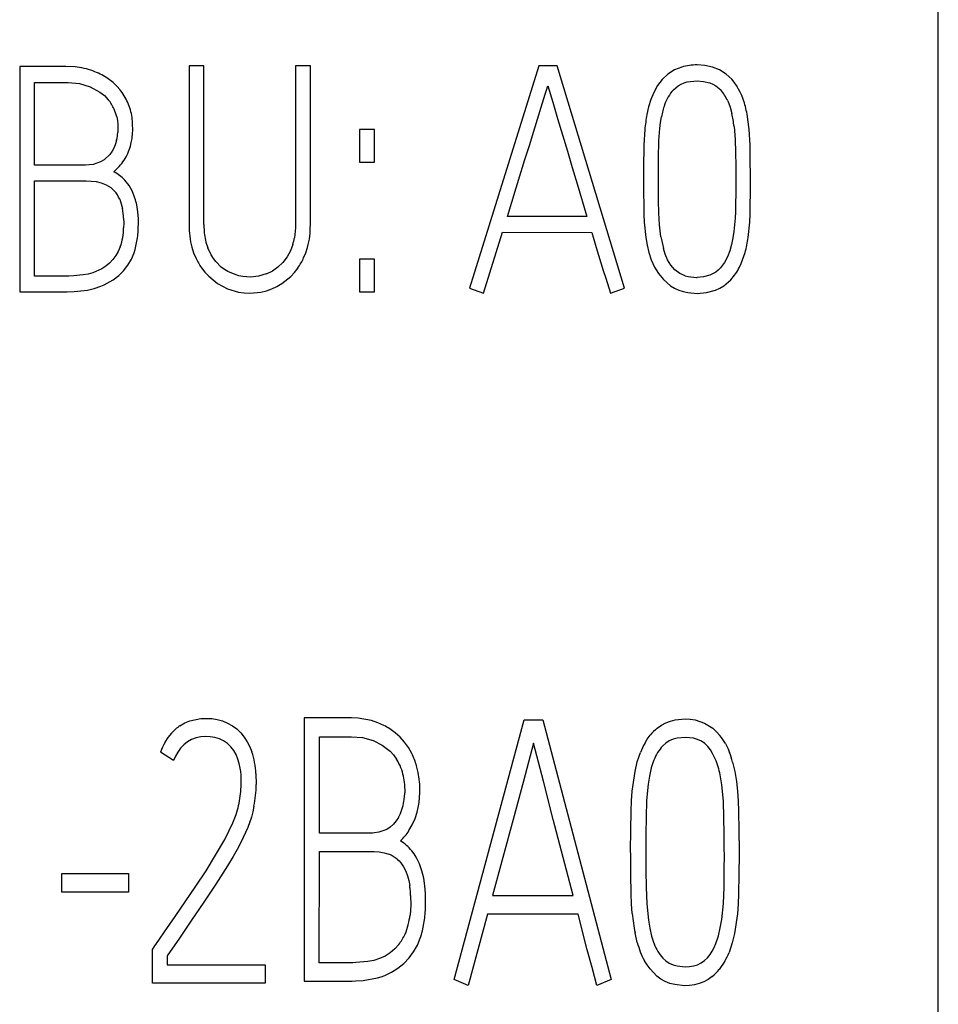
# Model space of a CAD drawing. Extents: x 0.2 to 15.2, y -0.2 to 73.
# Drawn here: x 10.3 to 15.2, y 4.3 to 9.5 of the extents above; entities that cross this region are included whole.
import ezdxf

# ---------------------------------------------------------------- set-up
doc = ezdxf.new("R2010")
doc.units = 0
doc.layers.add('DEFAULT_255_2_778', color=255, linetype='CONTINUOUS')

msp = doc.modelspace()

# ---------------------------------------------------------------- linework, layer by layer
at = {"layer": 'DEFAULT_255_2_778'}
for p, q in [((15.1726, 1.7733), (15.1726, 71.0732)), ((10.4848, 9.2428), (10.2885, 9.2428)), ((10.2885, 9.2428), (10.2885, 8.0442)), ((10.5338, 9.2428), (10.4848, 9.2428)), ((10.5827, 9.2404), (10.5338, 9.2428)), ((10.6782, 9.2187), (10.678, 9.2187)), ((11.2679, 9.2459), (11.1893, 9.2459)), ((11.1893, 9.2459), (11.1893, 8.7625)), ((11.2679, 8.5707), (11.2679, 9.2459)), ((11.8338, 9.2454), (11.7552, 9.2454)), ((11.7552, 9.2454), (11.7552, 8.6599)), ((11.8338, 8.3998), (11.8338, 9.2454)), ((13.0479, 9.2465), (12.6803, 8.063)), ((13.1463, 9.2465), (13.0479, 9.2465)), ((13.5043, 8.063), (13.1463, 9.2465)), ((13.7703, 9.2242), (13.7354, 9.202)), ((13.7891, 9.2327), (13.7703, 9.2242)), ((13.8087, 9.2396), (13.7891, 9.2327)), ((13.9314, 9.2481), (13.8901, 9.2507)), ((13.9717, 9.2396), (13.9314, 9.2481)), ((14.0098, 9.2245), (13.9717, 9.2396)), ((14.0444, 9.2025), (14.0098, 9.2245)), ((10.7849, 9.1573), (10.7521, 9.1819)), ((13.7052, 9.1737), (13.692, 9.1578)), ((13.7354, 9.202), (13.7052, 9.1737)), ((13.838, 9.1602), (13.8552, 9.1634)), ((13.8552, 9.1634), (13.8896, 9.1658)), ((13.8896, 9.1658), (13.9243, 9.1634)), ((13.9243, 9.1634), (13.9579, 9.1552)), ((14.0743, 9.1745), (14.0444, 9.2025)), ((14.0875, 9.1586), (14.0743, 9.1745)), ((10.3666, 8.7179), (10.3668, 9.1579)), ((10.3668, 9.1579), (10.4867, 9.1579)), ((10.4867, 9.1579), (10.5166, 9.1579)), ((10.5166, 9.1579), (10.5465, 9.1576)), ((10.5465, 9.1576), (10.606, 9.1512)), ((10.606, 9.1512), (10.6626, 9.1343)), ((10.6626, 9.1343), (10.7153, 9.106)), ((10.8142, 9.1282), (10.7849, 9.1573)), ((13.0828, 9.0946), (13.0897, 9.1174)), ((13.0897, 9.1174), (13.0968, 9.1399)), ((13.0968, 9.1399), (13.1225, 9.0531)), ((13.6798, 9.1409), (13.6597, 9.1049)), ((13.692, 9.1578), (13.6798, 9.1409)), ((13.764, 9.1179), (13.7902, 9.1404)), ((13.7902, 9.1404), (13.8052, 9.1488)), ((13.8052, 9.1488), (13.8214, 9.1555)), ((13.8214, 9.1555), (13.838, 9.1602)), ((13.9579, 9.1552), (13.974, 9.1486)), ((13.974, 9.1486), (13.9891, 9.1401)), ((13.9891, 9.1401), (14.0156, 9.1179)), ((14.0995, 9.142), (14.0875, 9.1586)), ((14.1198, 9.1062), (14.0995, 9.142)), ((10.7153, 9.106), (10.7386, 9.0875)), ((10.7386, 9.0875), (10.7595, 9.0658)), ((13.069, 9.0494), (13.0828, 9.0946)), ((13.6444, 9.0668), (13.6325, 9.0274)), ((13.6597, 9.1049), (13.6444, 9.0668)), ((14.0531, 9.0591), (14.0658, 9.0263)), ((14.1283, 9.0875), (14.1198, 9.1062)), ((14.1354, 9.0681), (14.1283, 9.0875)), ((13.0225, 8.8983), (13.069, 9.0494)), ((13.1225, 9.0531), (13.1481, 8.9663)), ((13.6325, 9.0274), (13.6235, 8.9874)), ((14.0658, 9.0263), (14.0751, 8.9927)), ((10.8045, 8.9756), (10.8084, 8.9549)), ((10.8084, 8.9549), (10.8105, 8.934)), ((13.1481, 8.9663), (13.2003, 8.7927)), ((13.6954, 8.944), (13.7005, 8.9755)), ((14.1622, 8.9485), (14.1558, 8.989)), ((10.8111, 8.9131), (10.8103, 8.8922)), ((10.8105, 8.934), (10.8111, 8.9131)), ((10.8894, 8.9002), (10.8891, 8.9412)), ((12.1746, 8.9081), (12.096, 8.9081)), ((12.096, 8.9081), (12.096, 8.7334)), ((12.1746, 8.7334), (12.1746, 8.9081)), ((13.6121, 8.9067), (13.6073, 8.8253)), ((13.6872, 8.8488), (13.692, 8.9123)), ((13.692, 8.9123), (13.6954, 8.944)), ((14.0865, 8.9239), (14.092, 8.8544)), ((14.1667, 8.9078), (14.1622, 8.9485)), ((14.1714, 8.8258), (14.1667, 8.9078)), ((10.8039, 8.8509), (10.7981, 8.8306)), ((10.882, 8.839), (10.8857, 8.8594)), ((12.9986, 8.8229), (13.0225, 8.8983)), ((13.6859, 8.8168), (13.6872, 8.8488)), ((14.092, 8.8544), (14.0944, 8.7845)), ((10.7902, 8.811), (10.7801, 8.7925)), ((10.7981, 8.8306), (10.7902, 8.811)), ((10.8769, 8.8189), (10.882, 8.839)), ((12.9751, 8.7475), (12.9986, 8.8229)), ((13.6073, 8.8253), (13.6065, 8.7842)), ((13.6854, 8.7848), (13.6859, 8.8168)), ((14.1722, 8.7848), (14.1714, 8.8258)), ((10.737, 8.7467), (10.7187, 8.7358)), ((10.7677, 8.7753), (10.737, 8.7467)), ((10.7801, 8.7925), (10.7677, 8.7753)), ((10.8431, 8.744), (10.8537, 8.7618)), ((10.8537, 8.7618), (10.8629, 8.7803)), ((11.1893, 8.7625), (11.1893, 8.5207)), ((12.9283, 8.5967), (12.9751, 8.7475)), ((13.2003, 8.7927), (13.2264, 8.7059)), ((13.606, 8.7432), (13.6057, 8.6612)), ((13.6065, 8.7842), (13.606, 8.7432)), ((13.6843, 8.6567), (13.6854, 8.7848)), ((14.0944, 8.7845), (14.0952, 8.7147)), ((14.1727, 8.7438), (14.1722, 8.7848)), ((14.1733, 8.6615), (14.1727, 8.7438)), ((10.5333, 8.7179), (10.3666, 8.7179)), ((10.6166, 8.7179), (10.5333, 8.7179)), ((10.6375, 8.7179), (10.6166, 8.7179)), ((10.6584, 8.7189), (10.6375, 8.7179)), ((10.679, 8.7221), (10.6584, 8.7189)), ((10.6994, 8.7276), (10.679, 8.7221)), ((10.7187, 8.7358), (10.6994, 8.7276)), ((12.096, 8.7334), (12.1746, 8.7334)), ((13.2264, 8.7059), (13.2524, 8.6192)), ((14.0952, 8.7147), (14.0955, 8.6448)), ((10.8698, 8.6094), (10.8468, 8.6385)), ((11.7552, 8.6599), (11.7552, 8.5136)), ((13.6057, 8.6612), (13.606, 8.5792)), ((13.6848, 8.5289), (13.6843, 8.6567)), ((14.0955, 8.6448), (14.0952, 8.575)), ((14.1733, 8.5792), (14.1733, 8.6615)), ((10.3668, 8.6353), (10.5864, 8.6353)), ((10.3674, 8.1278), (10.3668, 8.6353)), ((10.5864, 8.6353), (10.614, 8.6353)), ((10.614, 8.6353), (10.6277, 8.6353)), ((10.6277, 8.6353), (10.6415, 8.6353)), ((10.6415, 8.6353), (10.6957, 8.6303)), ((10.6957, 8.6303), (10.7224, 8.6237)), ((10.7224, 8.6237), (10.7484, 8.6133)), ((10.7484, 8.6133), (10.7722, 8.5991)), ((10.7722, 8.5991), (10.7928, 8.5803)), ((10.8878, 8.5771), (10.8698, 8.6094)), ((12.8817, 8.4456), (12.9283, 8.5967)), ((13.2524, 8.6192), (13.3042, 8.4456)), ((10.8201, 8.5366), (10.8288, 8.5123)), ((10.9013, 8.5424), (10.8878, 8.5771)), ((11.2679, 8.4019), (11.2679, 8.5707)), ((13.606, 8.5792), (13.6068, 8.4972)), ((14.0952, 8.575), (14.0944, 8.5051)), ((14.1725, 8.4969), (14.1733, 8.5792)), ((10.8288, 8.5123), (10.8349, 8.4871)), ((10.9166, 8.4702), (10.9108, 8.5067)), ((11.1893, 8.5207), (11.1893, 8.3998)), ((11.7552, 8.5136), (11.7552, 8.4403)), ((13.6068, 8.4972), (13.6076, 8.4562)), ((13.6864, 8.4649), (13.6848, 8.5289)), ((14.0944, 8.5051), (14.0936, 8.4702)), ((14.1717, 8.4559), (14.1725, 8.4969)), ((10.841, 8.4361), (10.8418, 8.4101)), ((10.9195, 8.4332), (10.9166, 8.4702)), ((10.918, 8.3596), (10.9195, 8.4332)), ((11.7552, 8.4403), (11.7552, 8.4038)), ((13.3042, 8.4456), (12.8817, 8.4456)), ((13.6076, 8.4562), (13.6094, 8.4151)), ((13.6904, 8.4011), (13.6864, 8.4649)), ((14.092, 8.4353), (14.0857, 8.3657)), ((14.0936, 8.4702), (14.092, 8.4353)), ((14.1698, 8.4149), (14.1717, 8.4559)), ((10.8418, 8.4101), (10.8412, 8.3842)), ((11.755, 8.3855), (11.7539, 8.3673)), ((11.7552, 8.4038), (11.755, 8.3855)), ((13.6094, 8.4151), (13.6179, 8.3334)), ((13.6936, 8.3694), (13.6904, 8.4011)), ((14.1616, 8.3331), (14.1698, 8.4149)), ((11.7539, 8.3673), (11.7494, 8.331)), ((12.7542, 8.0366), (12.8555, 8.3609)), ((12.8555, 8.3609), (13.3307, 8.3607)), ((13.3307, 8.3607), (13.3542, 8.2794)), ((13.6179, 8.3334), (13.6248, 8.2929)), ((13.6978, 8.3376), (13.6936, 8.3694)), ((14.0807, 8.331), (14.0738, 8.2966)), ((14.0857, 8.3657), (14.0807, 8.331)), ((10.8232, 8.2831), (10.8127, 8.2593)), ((10.9021, 8.2689), (10.9066, 8.2868)), ((11.2041, 8.281), (11.2134, 8.2522)), ((11.3068, 8.2403), (11.2885, 8.2781)), ((11.7407, 8.2956), (11.7275, 8.262)), ((11.81, 8.2522), (11.8193, 8.2807)), ((13.3542, 8.2794), (13.3788, 8.1985)), ((13.6248, 8.2929), (13.6343, 8.253)), ((13.7208, 8.244), (13.7113, 8.2747)), ((14.0738, 8.2966), (14.0645, 8.263)), ((10.7994, 8.2371), (10.7841, 8.2162)), ((10.8127, 8.2593), (10.7994, 8.2371)), ((10.8822, 8.2173), (10.8965, 8.2511)), ((10.8965, 8.2511), (10.9021, 8.2689)), ((11.2134, 8.2522), (11.225, 8.2244)), ((11.3182, 8.2223), (11.3068, 8.2403)), ((11.3309, 8.2056), (11.3182, 8.2223)), ((11.71, 8.2299), (11.688, 8.2008)), ((11.7275, 8.262), (11.71, 8.2299)), ((11.7981, 8.2244), (11.81, 8.2522)), ((13.6343, 8.253), (13.6467, 8.2138)), ((13.7335, 8.2143), (13.7208, 8.244)), ((14.0524, 8.2305), (14.0362, 8.1995)), ((14.0645, 8.263), (14.0524, 8.2305)), ((14.1323, 8.2138), (14.145, 8.253)), ((10.7465, 8.1805), (10.7245, 8.1665)), ((10.7664, 8.1972), (10.7465, 8.1805)), ((10.7841, 8.2162), (10.7664, 8.1972)), ((10.841, 8.1564), (10.8635, 8.1855)), ((10.8635, 8.1855), (10.8822, 8.2173)), ((11.2547, 8.1725), (11.2732, 8.1487)), ((11.3605, 8.176), (11.3309, 8.2056)), ((11.3774, 8.1633), (11.3605, 8.176)), ((11.6618, 8.1754), (11.6473, 8.1643)), ((11.688, 8.2008), (11.6618, 8.1754)), ((11.75, 8.1479), (11.7682, 8.172)), ((12.1746, 8.2188), (12.096, 8.2188)), ((12.096, 8.2188), (12.096, 8.0442)), ((12.1746, 8.0442), (12.1746, 8.2188)), ((13.3788, 8.1985), (13.3913, 8.158)), ((13.6467, 8.2138), (13.6542, 8.1945)), ((13.6542, 8.1945), (13.6629, 8.176)), ((13.6629, 8.176), (13.6841, 8.141)), ((13.7505, 8.1865), (13.7335, 8.2143)), ((13.7605, 8.1738), (13.7505, 8.1865)), ((13.7716, 8.1619), (13.7605, 8.1738)), ((14.0153, 8.1715), (14.0029, 8.159)), ((14.0362, 8.1995), (14.0153, 8.1715)), ((14.1159, 8.176), (14.1246, 8.1945)), ((14.1246, 8.1945), (14.1323, 8.2138)), ((10.4711, 8.1278), (10.3674, 8.1278)), ((10.5229, 8.1278), (10.4711, 8.1278)), ((10.5489, 8.1281), (10.5229, 8.1278)), ((10.5748, 8.1294), (10.5489, 8.1281)), ((10.6264, 8.1347), (10.5748, 8.1294)), ((10.6521, 8.1389), (10.6264, 8.1347)), ((10.6772, 8.1456), (10.6521, 8.1389)), ((10.7245, 8.1665), (10.6772, 8.1456)), ((10.7851, 8.1085), (10.8148, 8.1307)), ((10.8148, 8.1307), (10.841, 8.1564)), ((11.2732, 8.1487), (11.2941, 8.1268)), ((11.2941, 8.1268), (11.3406, 8.0892)), ((11.3954, 8.1524), (11.3774, 8.1633)), ((11.4338, 8.1357), (11.3954, 8.1524)), ((11.4541, 8.1299), (11.4338, 8.1357)), ((11.4748, 8.1257), (11.4541, 8.1299)), ((11.5169, 8.1228), (11.4748, 8.1257)), ((11.5587, 8.1275), (11.5169, 8.1228)), ((11.5989, 8.1395), (11.5587, 8.1275)), ((11.6319, 8.1545), (11.5989, 8.1389)), ((11.6473, 8.1643), (11.6319, 8.1545)), ((11.6825, 8.0879), (11.7293, 8.1257)), ((11.7293, 8.1257), (11.75, 8.1479)), ((13.3913, 8.158), (13.4042, 8.1175)), ((13.4042, 8.1175), (13.4289, 8.0366)), ((13.6841, 8.141), (13.7108, 8.1093)), ((13.7976, 8.1426), (13.7716, 8.1619)), ((13.8272, 8.1299), (13.7976, 8.1426)), ((13.9243, 8.1238), (13.8907, 8.1212)), ((13.9582, 8.1323), (13.9243, 8.1238)), ((13.9891, 8.1482), (13.9582, 8.1323)), ((14.0029, 8.159), (13.9891, 8.1482)), ((10.6849, 8.0622), (10.72, 8.0741)), ((10.72, 8.0741), (10.737, 8.0815)), ((10.737, 8.0815), (10.7534, 8.0897)), ((10.7534, 8.0897), (10.7851, 8.1085)), ((11.3406, 8.0892), (11.3666, 8.0736)), ((11.3666, 8.0736), (11.3941, 8.0606)), ((11.629, 8.0598), (11.6563, 8.0725)), ((11.6563, 8.0725), (11.6825, 8.0879)), ((12.6803, 8.063), (12.7542, 8.0366)), ((13.4289, 8.0366), (13.5043, 8.063)), ((13.7108, 8.1093), (13.7481, 8.0765)), ((13.7481, 8.0765), (13.7695, 8.0635)), ((13.7695, 8.0635), (13.7923, 8.0532)), ((13.9878, 8.0529), (14.0106, 8.0633)), ((14.0106, 8.0633), (14.032, 8.0762)), ((14.032, 8.0762), (14.0693, 8.109)), ((10.2885, 8.0442), (10.433, 8.0442)), ((10.433, 8.0442), (10.5052, 8.0442)), ((10.5052, 8.0442), (10.5415, 8.0442)), ((10.5415, 8.0442), (10.5774, 8.0455)), ((10.5774, 8.0455), (10.6491, 8.054)), ((10.6491, 8.054), (10.6849, 8.0622)), ((11.3941, 8.0606), (11.4515, 8.0431)), ((11.4515, 8.0431), (11.4814, 8.0386)), ((11.4814, 8.0386), (11.5116, 8.0371)), ((11.5116, 8.0371), (11.5714, 8.0426)), ((11.5714, 8.0426), (11.6007, 8.0498)), ((11.6007, 8.0498), (11.629, 8.0598)), ((12.096, 8.0442), (12.1746, 8.0442)), ((13.7923, 8.0532), (13.8158, 8.0455)), ((13.8158, 8.0455), (13.8404, 8.0402)), ((13.8404, 8.0402), (13.8899, 8.0363)), ((13.8899, 8.0363), (13.9396, 8.04)), ((13.9396, 8.04), (13.9878, 8.0529)), ((11.1658, 5.7528), (11.1928, 5.7642)), ((11.1928, 5.7642), (11.2507, 5.7761)), ((11.2507, 5.7761), (11.3097, 5.7756)), ((11.3097, 5.7756), (11.3388, 5.7708)), ((11.3388, 5.7708), (11.3669, 5.7626)), ((11.3669, 5.7626), (11.3939, 5.7515)), ((11.9447, 5.7785), (11.8013, 5.7785)), ((11.8013, 5.7785), (11.8016, 4.3799)), ((12.0164, 5.7785), (11.9447, 5.7785)), ((12.0524, 5.7785), (12.0164, 5.7785)), ((12.0881, 5.7772), (12.0524, 5.7785)), ((12.1583, 5.7647), (12.0881, 5.7772)), ((12.1921, 5.7534), (12.1583, 5.7647)), ((12.5977, 4.3879), (12.9703, 5.7684)), ((12.9703, 5.7684), (13.07, 5.7684)), ((13.07, 5.7684), (13.4333, 4.3879)), ((13.7233, 5.7526), (13.7479, 5.7621)), ((13.7479, 5.7621), (13.7738, 5.7687)), ((13.7738, 5.7687), (13.8265, 5.7735)), ((13.8265, 5.7735), (13.8529, 5.7722)), ((13.8529, 5.7722), (13.8791, 5.7682)), ((13.8791, 5.7682), (13.9294, 5.7518)), ((11.1404, 5.7375), (11.1658, 5.7528)), ((11.3939, 5.7515), (11.4198, 5.7372)), ((11.4198, 5.7372), (11.4434, 5.72)), ((11.4434, 5.72), (11.4643, 5.6997)), ((12.2247, 5.7388), (12.1921, 5.7534)), ((13.6783, 5.7248), (13.7, 5.7401)), ((13.7, 5.7401), (13.7233, 5.7526)), ((13.9294, 5.7518), (13.9741, 5.7237)), ((13.9741, 5.7237), (13.9937, 5.7057)), ((11.0618, 5.6502), (11.078, 5.6748)), ((11.078, 5.6748), (11.0965, 5.6981)), ((11.2023, 5.6645), (11.1806, 5.6518)), ((11.2259, 5.6732), (11.2023, 5.6645)), ((11.2507, 5.6782), (11.2259, 5.6732)), ((11.2759, 5.6801), (11.2507, 5.6782)), ((11.301, 5.679), (11.2759, 5.6801)), ((11.3259, 5.675), (11.301, 5.679)), ((11.35, 5.6676), (11.3259, 5.675)), ((11.3727, 5.6571), (11.35, 5.6676)), ((11.3934, 5.643), (11.3727, 5.6571)), ((11.4643, 5.6997), (11.4825, 5.6764)), ((11.4825, 5.6764), (11.4987, 5.6518)), ((11.8818, 5.1665), (11.8818, 5.679)), ((11.8818, 5.679), (12.0532, 5.679)), ((12.0532, 5.679), (12.1117, 5.6743)), ((12.1117, 5.6743), (12.1681, 5.6586)), ((12.1681, 5.6586), (12.2157, 5.6343)), ((12.3109, 5.6761), (12.2845, 5.7002)), ((12.3345, 5.6496), (12.3109, 5.6761)), ((13.6114, 5.6433), (13.6251, 5.6658)), ((13.6251, 5.6658), (13.641, 5.6872)), ((13.7421, 5.6571), (13.7235, 5.6449)), ((13.7624, 5.6658), (13.7421, 5.6571)), ((13.7839, 5.6716), (13.7624, 5.6658)), ((13.8278, 5.6756), (13.7839, 5.6716)), ((13.8717, 5.6706), (13.8278, 5.6756)), ((13.8929, 5.6639), (13.8717, 5.6706)), ((13.9127, 5.6544), (13.8929, 5.6639)), ((13.931, 5.642), (13.9127, 5.6544)), ((13.9937, 5.7057), (14.0111, 5.6859)), ((11.1441, 5.6174), (11.1293, 5.597)), ((11.1613, 5.6359), (11.1441, 5.6174)), ((11.1806, 5.6518), (11.1613, 5.6359)), ((11.4116, 5.6256), (11.3934, 5.643)), ((11.427, 5.6055), (11.4116, 5.6256)), ((11.4394, 5.5835), (11.427, 5.6055)), ((11.4987, 5.6518), (11.5119, 5.6256)), ((11.5119, 5.6256), (11.5227, 5.5981)), ((12.2157, 5.6343), (12.2575, 5.6012)), ((12.3551, 5.6208), (12.3345, 5.6496)), ((12.3728, 5.5899), (12.3551, 5.6208)), ((13.0208, 5.6444), (12.9938, 5.543)), ((13.047, 5.543), (13.0208, 5.6444)), ((13.7235, 5.6449), (13.7071, 5.6298)), ((13.9471, 5.6266), (13.931, 5.642)), ((13.9609, 5.6092), (13.9471, 5.6266)), ((13.9725, 5.5901), (13.9609, 5.6092)), ((14.0405, 5.6422), (14.0527, 5.6187)), ((14.0527, 5.6187), (14.063, 5.5944)), ((11.1068, 5.552), (11.0367, 5.5967)), ((11.1169, 5.5753), (11.1068, 5.552)), ((11.1293, 5.597), (11.1169, 5.5753)), ((11.4489, 5.5602), (11.4394, 5.5835)), ((11.4561, 5.5361), (11.4489, 5.5602)), ((12.2575, 5.6012), (12.2755, 5.5817)), ((12.2755, 5.5817), (12.2913, 5.56)), ((13.5722, 5.5451), (13.5799, 5.5705)), ((13.5799, 5.5705), (13.5889, 5.5957)), ((13.9916, 5.5502), (13.9725, 5.5901)), ((11.4611, 5.5113), (11.4561, 5.5361)), ((12.4072, 5.489), (12.3988, 5.5237)), ((12.9938, 5.543), (12.9668, 5.4417)), ((13.0729, 5.4417), (13.047, 5.543)), ((13.56, 5.4941), (13.5722, 5.5451)), ((13.6465, 5.5129), (13.6368, 5.47)), ((14.0791, 5.5443), (14.091, 5.4933)), ((11.5447, 5.4832), (11.5463, 5.4245)), ((12.4128, 5.4536), (12.4072, 5.489)), ((13.5452, 5.3901), (13.56, 5.4941)), ((13.6368, 5.47), (13.6299, 5.4266)), ((14.091, 5.4933), (14.0995, 5.4412)), ((12.3353, 5.425), (12.3358, 5.38)), ((12.9668, 5.4417), (12.9115, 5.2395)), ((13.1256, 5.2393), (13.0729, 5.4417)), ((13.6299, 5.4266), (13.6219, 5.3393)), ((14.0297, 5.3359), (14.022, 5.4224)), ((14.0995, 5.4412), (14.1051, 5.389)), ((13.5412, 5.3377), (13.5452, 5.3901)), ((14.1051, 5.389), (14.1088, 5.3366)), ((11.5341, 5.3089), (11.528, 5.2803)), ((12.4011, 5.2771), (12.4088, 5.312)), ((13.5389, 5.2851), (13.5412, 5.3377)), ((13.6219, 5.3393), (13.6185, 5.2515)), ((14.0331, 5.2491), (14.0297, 5.3359)), ((14.1088, 5.3366), (14.1109, 5.2843)), ((11.4214, 5.2202), (11.4391, 5.2657)), ((11.5204, 5.252), (11.501, 5.1964)), ((11.528, 5.2803), (11.5204, 5.252)), ((12.3027, 5.2501), (12.2903, 5.2311)), ((12.376, 5.2104), (12.3903, 5.2432)), ((12.3903, 5.2432), (12.4011, 5.2771)), ((12.9115, 5.2395), (12.8568, 5.0371)), ((13.1788, 5.0369), (13.1256, 5.2393)), ((13.5373, 5.1795), (13.5389, 5.2851)), ((13.6185, 5.2515), (13.6172, 5.1633)), ((14.0342, 5.1623), (14.0331, 5.2491)), ((14.1109, 5.2843), (14.1125, 5.1792)), ((11.4008, 5.1763), (11.4214, 5.2202)), ((11.501, 5.1964), (11.4775, 5.1432)), ((12.24, 5.1861), (12.1977, 5.1705)), ((12.2591, 5.1988), (12.24, 5.1861)), ((12.2757, 5.2139), (12.2591, 5.1988)), ((12.2903, 5.2311), (12.2757, 5.2139)), ((12.3583, 5.1795), (12.376, 5.2104)), ((11.3304, 5.0485), (11.3783, 5.1332)), ((11.3783, 5.1332), (11.4008, 5.1763)), ((11.4775, 5.1432), (11.451, 5.0919)), ((12.0622, 5.1665), (11.8818, 5.1665)), ((12.1524, 5.1665), (12.0622, 5.1665)), ((12.1638, 5.1665), (12.1524, 5.1665)), ((12.1752, 5.167), (12.1638, 5.1665)), ((12.1977, 5.1705), (12.1752, 5.167)), ((13.5367, 5.0739), (13.5373, 5.1795)), ((13.6172, 5.1633), (13.6169, 5.0752)), ((14.0344, 5.0752), (14.0342, 5.1623)), ((14.1125, 5.1792), (14.113, 5.0742)), ((11.451, 5.0919), (11.4227, 5.0416)), ((11.2791, 4.9657), (11.3304, 5.0485)), ((11.4227, 5.0416), (11.3931, 4.9922)), ((11.8815, 4.477), (11.8818, 5.0694)), ((11.8818, 5.0694), (12.0937, 5.0694)), ((12.0937, 5.0694), (12.1466, 5.0694)), ((12.1466, 5.0694), (12.1731, 5.0692)), ((12.1731, 5.0692), (12.1995, 5.0668)), ((12.1995, 5.0668), (12.2255, 5.062)), ((12.2255, 5.062), (12.2509, 5.0541)), ((12.2961, 5.0276), (12.3059, 5.0186)), ((12.385, 5.0562), (12.3728, 5.0723)), ((12.3959, 5.0393), (12.385, 5.0562)), ((12.4138, 5.0033), (12.3959, 5.0393)), ((12.8568, 5.0371), (12.8025, 4.8347)), ((13.2311, 4.8345), (13.1788, 5.0369)), ((13.5375, 5.0517), (13.5367, 5.0739)), ((13.5381, 4.9472), (13.5375, 5.0517)), ((13.6169, 5.0752), (13.6169, 5.0538)), ((13.6169, 5.0538), (13.6174, 4.9662)), ((14.035, 5.0538), (14.0344, 5.0752)), ((14.0347, 4.9668), (14.035, 5.0538)), ((14.113, 5.0527), (14.1125, 4.9474)), ((14.113, 5.0742), (14.113, 5.0527)), ((11.3931, 4.9922), (11.3312, 4.8951)), ((12.3059, 5.0186), (12.3146, 5.0088)), ((12.3146, 5.0088), (12.3297, 4.9871)), ((12.3297, 4.9871), (12.3416, 4.9636)), ((12.4273, 4.9652), (12.4138, 5.0033)), ((10.5125, 4.852), (10.5125, 4.9509)), ((10.5125, 4.9509), (10.8678, 4.9509)), ((10.8678, 4.9509), (10.8678, 4.852)), ((11.2251, 4.8842), (11.2791, 4.9657)), ((12.3416, 4.9636), (12.3506, 4.939)), ((12.3506, 4.939), (12.3572, 4.9136)), ((12.4369, 4.926), (12.4273, 4.9652)), ((12.443, 4.8861), (12.4369, 4.926)), ((13.5397, 4.8427), (13.5381, 4.9472)), ((13.6174, 4.9662), (13.6188, 4.8787)), ((14.0334, 4.8797), (14.0347, 4.9668)), ((14.1125, 4.9474), (14.1109, 4.8421)), ((11.115, 4.7225), (11.2251, 4.8842)), ((11.3312, 4.8951), (11.2674, 4.799)), ((12.3572, 4.9136), (12.362, 4.8876)), ((12.4464, 4.8458), (12.443, 4.8861)), ((13.6188, 4.8787), (13.6227, 4.7911)), ((14.0297, 4.7929), (14.0334, 4.8797)), ((10.8678, 4.852), (10.5125, 4.852)), ((12.367, 4.8355), (12.3675, 4.7831)), ((12.4464, 4.7654), (12.4464, 4.8458)), ((12.8025, 4.8347), (13.2311, 4.8345)), ((13.5418, 4.7905), (13.5397, 4.8427)), ((14.1109, 4.8421), (14.1085, 4.7895)), ((11.2674, 4.799), (11.2026, 4.7038)), ((12.3675, 4.7831), (12.3638, 4.7308)), ((13.5457, 4.7387), (13.5418, 4.7905)), ((13.6227, 4.7911), (13.6315, 4.7043)), ((14.0209, 4.7064), (14.0297, 4.7929)), ((14.1085, 4.7895), (14.1043, 4.7371)), ((11.0592, 4.6421), (11.115, 4.7225)), ((12.7755, 4.7355), (12.6726, 4.3569)), ((13.2573, 4.7355), (12.7755, 4.7355)), ((13.3063, 4.5458), (13.2573, 4.7355)), ((14.1043, 4.7371), (14.0892, 4.6331)), ((11.2026, 4.7038), (11.1375, 4.6085)), ((12.4297, 4.6461), (12.434, 4.6659)), ((12.434, 4.6659), (12.4374, 4.6858)), ((13.6315, 4.7043), (13.6386, 4.6614)), ((13.6386, 4.6614), (13.6484, 4.6188)), ((14.0035, 4.6207), (14.0135, 4.6633)), ((14.0135, 4.6633), (14.0209, 4.7064)), ((11.0314, 4.6019), (11.0592, 4.6421)), ((11.1375, 4.6085), (11.0727, 4.513)), ((12.4027, 4.5701), (12.4183, 4.6072)), ((13.5722, 4.585), (13.5603, 4.6358)), ((14.0892, 4.6331), (14.0768, 4.5821)), ((10.9944, 4.5479), (11.0036, 4.5614)), ((11.0036, 4.5617), (11.0314, 4.6019)), ((12.3043, 4.5746), (12.2829, 4.5503)), ((12.3829, 4.535), (12.4027, 4.5701)), ((13.9709, 4.5395), (13.9812, 4.559)), ((13.9812, 4.559), (13.99, 4.5791)), ((14.0768, 4.5821), (14.0598, 4.532)), ((10.9944, 4.3693), (10.9944, 4.5479)), ((11.0727, 4.513), (11.0727, 4.4664)), ((12.231, 4.5127), (12.2017, 4.4992)), ((12.2583, 4.5297), (12.231, 4.5127)), ((12.2829, 4.5503), (12.2583, 4.5297)), ((12.3316, 4.4736), (12.3593, 4.5024)), ((12.3593, 4.5024), (12.3829, 4.535)), ((13.3322, 4.4514), (13.3063, 4.5458)), ((13.6812, 4.5373), (13.6934, 4.5188)), ((13.6934, 4.5188), (13.7074, 4.5019)), ((13.9296, 4.4884), (13.9455, 4.5037)), ((11.0727, 4.4664), (11.5934, 4.4664)), ((11.5934, 4.4664), (11.5934, 4.3693)), ((12.0106, 4.477), (11.8815, 4.477)), ((12.0429, 4.477), (12.0106, 4.477)), ((12.059, 4.477), (12.0429, 4.477)), ((12.0752, 4.4775), (12.059, 4.477)), ((12.1392, 4.4839), (12.0752, 4.4775)), ((12.171, 4.4897), (12.1392, 4.4839)), ((12.2017, 4.4992), (12.171, 4.4897)), ((12.2998, 4.4482), (12.3316, 4.4736)), ((13.3452, 4.4043), (13.3322, 4.4514)), ((13.6246, 4.4654), (13.6106, 4.4876)), ((13.6405, 4.4442), (13.6246, 4.4654)), ((13.7074, 4.5019), (13.7238, 4.4871)), ((13.7238, 4.4871), (13.7423, 4.4749)), ((13.7423, 4.4749), (13.7624, 4.4659)), ((13.7624, 4.4659), (13.7836, 4.4598)), ((13.7836, 4.4598), (13.8273, 4.4556)), ((13.8273, 4.4556), (13.8492, 4.4566)), ((13.8492, 4.4566), (13.8706, 4.4601)), ((13.8706, 4.4601), (13.8915, 4.4664)), ((13.8915, 4.4664), (13.9117, 4.476)), ((13.9117, 4.476), (13.9296, 4.4884)), ((14.0371, 4.4847), (14.0074, 4.441)), ((12.1913, 4.3966), (12.2104, 4.4024)), ((12.2104, 4.4024), (12.2294, 4.4093)), ((12.2294, 4.4093), (12.2657, 4.4267)), ((12.2657, 4.4267), (12.2998, 4.4482)), ((13.3574, 4.3569), (13.3452, 4.4043)), ((13.6767, 4.4061), (13.6405, 4.4442)), ((13.6979, 4.3902), (13.6767, 4.4061)), ((13.9707, 4.4035), (13.9492, 4.3879)), ((11.5934, 4.3693), (10.9944, 4.3693)), ((11.8016, 4.3799), (11.958, 4.3799)), ((11.958, 4.3799), (12.036, 4.3799)), ((12.036, 4.3799), (12.0556, 4.3799)), ((12.0556, 4.3799), (12.0752, 4.3804)), ((12.0752, 4.3804), (12.1141, 4.3831)), ((12.1141, 4.3831), (12.1913, 4.3966)), ((12.6726, 4.3569), (12.5977, 4.3879)), ((13.4333, 4.3879), (13.3574, 4.3569)), ((13.7209, 4.3773), (13.6979, 4.3902)), ((13.7452, 4.3675), (13.7209, 4.3773)), ((13.7709, 4.3606), (13.7452, 4.3675)), ((13.8233, 4.355), (13.7709, 4.3606)), ((13.8497, 4.3561), (13.8233, 4.355)), ((13.8759, 4.3595), (13.8497, 4.3561)), ((13.9016, 4.3659), (13.8759, 4.3595)), ((13.9262, 4.3754), (13.9016, 4.3659)), ((13.9492, 4.3879), (13.9262, 4.3754))]:
    msp.add_line(p, q, dxfattribs=at)
for centre, radius, start, end in [((10.5434, 8.8478), 0.3945, 70.0568, 84.2877), ((10.5584, 8.8855), 0.354, 56.8321, 70.224), ((13.8872, 8.9681), 0.2826, 89.4075, 106.1229), ((10.5891, 8.9315), 0.2988, 25.4538, 41.1475), ((13.9196, 8.9748), 0.2114, 137.3865, 150.053), ((13.8327, 8.9599), 0.2417, 24.2342, 40.8214), ((10.5992, 8.9309), 0.2095, 23.7255, 40.0814), ((10.5788, 8.9266), 0.3103, 10.3105, 25.4513), ((13.9555, 8.9537), 0.2531, 149.9707, 160.5306), ((13.5947, 8.8865), 0.5704, 10.3555, 18.5675), ((10.5951, 8.9263), 0.2151, 13.2436, 24.4058), ((14.1286, 8.8966), 0.4353, 161.0408, 169.5534), ((10.5896, 8.9255), 0.2999, 3.0048, 10.9014), ((14.4508, 8.8294), 0.8423, 169.1862, 174.7326), ((13.519, 8.8652), 0.5705, 5.9044, 12.9122), ((10.4933, 8.9155), 0.3964, 351.856, 357.7805), ((10.5363, 8.9135), 0.2748, 346.8308, 355.5518), ((10.6209, 8.8899), 0.2656, 335.6319, 344.4973), ((10.6279, 8.8828), 0.2561, 308.7738, 327.1684), ((10.681, 8.4821), 0.2279, 43.3206, 61.9124), ((10.6714, 8.4741), 0.1613, 22.8022, 41.1852), ((10.5828, 8.4385), 0.335, 11.74, 18.0623), ((10.4619, 8.4166), 0.3796, 2.9412, 10.7), ((10.428, 8.3989), 0.4135, 350.8476, 357.9535), ((11.7144, 8.3994), 0.5251, 179.9522, 186.5236), ((11.6358, 8.3967), 0.3679, 179.1808, 179.9999), ((11.6446, 8.397), 0.3767, 180.0465, 192.0046), ((11.3065, 8.3993), 0.5274, 353.49, 0.0554), ((10.5682, 8.376), 0.2714, 339.981, 350.9262), ((10.3249, 8.4152), 0.5957, 347.5542, 354.6461), ((11.5956, 8.3875), 0.4057, 186.7636, 195.217), ((11.4682, 8.3814), 0.2857, 342.5345, 349.8501), ((11.454, 8.3801), 0.3786, 344.7771, 353.8427), ((14.2543, 8.4242), 0.5632, 188.8393, 195.3876), ((13.5248, 8.4233), 0.6432, 344.6458, 351.9376), ((11.5296, 8.3741), 0.2595, 192.3415, 201.7048), ((11.5393, 8.3698), 0.3463, 204.8277, 214.7332), ((11.4655, 8.3795), 0.3669, 325.575, 335.0059), ((13.8495, 8.3116), 0.2989, 317.3336, 333.0272), ((13.8875, 8.3341), 0.2129, 253.5444, 270.0443), ((13.8877, 8.3368), 0.2156, 269.9963, 270.7997), ((11.2838, 5.5336), 0.2494, 125.115, 138.7006), ((12.0697, 5.433), 0.3428, 51.2003, 63.1165), ((13.8363, 5.5308), 0.2502, 129.1534, 141.3056), ((13.7653, 5.4888), 0.315, 29.1364, 38.7266), ((11.3437, 5.4853), 0.3266, 149.6759, 160.0562), ((13.9162, 5.4702), 0.3505, 150.3932, 159.0075), ((13.8643, 5.4835), 0.2147, 137.0485, 148.9014), ((11.1688, 5.477), 0.3741, 9.8874, 18.8947), ((12.0772, 5.4199), 0.2559, 21.2586, 33.2174), ((12.027, 5.4159), 0.3871, 16.172, 26.7127), ((14.0234, 5.4098), 0.3907, 158.1922, 164.6925), ((13.9155, 5.4518), 0.275, 148.769, 157.9851), ((13.6058, 5.4014), 0.4135, 14.9572, 21.0942), ((13.6303, 5.4277), 0.4637, 14.5624, 21.068), ((11.0012, 5.4398), 0.4654, 0.0954, 8.8454), ((10.9823, 5.4409), 0.564, 4.2996, 10.2421), ((12.0495, 5.4071), 0.2864, 3.5958, 21.628), ((13.4173, 5.3491), 0.6091, 6.9167, 15.1369), ((11.9576, 5.4006), 0.4582, 359.6787, 6.6435), ((10.8507, 5.4475), 0.6161, 347.4526, 356.711), ((11.0069, 5.4398), 0.4597, 356.5455, 0.0024), ((10.8852, 5.4397), 0.5814, 0.0168, 0.084), ((10.8563, 5.4389), 0.6902, 349.1448, 358.8062), ((11.696, 5.3984), 0.7198, 358.7552, 359.9744), ((11.8822, 5.4016), 0.4542, 351.6427, 355.3928), ((12.0002, 5.3916), 0.3358, 355.4786, 358.0198), ((11.9958, 5.387), 0.4197, 349.7116, 354.5845), ((11.938, 5.3924), 0.4778, 354.598, 358.8449), ((10.9849, 5.4147), 0.478, 341.8395, 347.7918), ((12.1082, 5.3605), 0.2236, 330.4233, 342.0868), ((12.0697, 5.3756), 0.2649, 341.5356, 351.315), ((12.1207, 5.3334), 0.283, 312.6448, 327.0624), ((12.1881, 4.9226), 0.2377, 39.0275, 58.4529), ((12.194, 4.9052), 0.1594, 50.1584, 69.0769), ((11.8792, 4.8155), 0.4882, 6.0312, 8.4941), ((11.843, 4.8119), 0.5246, 2.5773, 6.0043), ((11.6906, 4.8106), 0.7571, 350.5167, 356.5817), ((11.9413, 4.7795), 0.4253, 346.3579, 353.4234), ((14.5071, 4.8226), 0.965, 184.9888, 191.1624), ((12.0935, 4.7422), 0.2686, 335.24, 346.4379), ((12.0695, 4.7532), 0.295, 322.7516, 335.2599), ((12.0701, 4.7304), 0.3693, 340.5204, 346.812), ((14.02, 4.7158), 0.384, 194.62, 201.1773), ((13.5889, 4.7323), 0.4294, 339.1015, 344.9401), ((14.0576, 4.7137), 0.5022, 194.8507, 200.8464), ((13.8962, 4.6664), 0.2507, 200.8761, 210.9769), ((13.8974, 4.6515), 0.3304, 200.6478, 209.7425), ((13.793, 4.6388), 0.2037, 318.4593, 330.8295), ((13.6997, 4.6758), 0.3878, 330.4839, 338.242), ((13.8077, 4.5998), 0.2551, 309.7154, 321.5204)]:
    msp.add_arc(centre, radius, start, end, dxfattribs=at)

doc.saveas('drawing.dxf')
